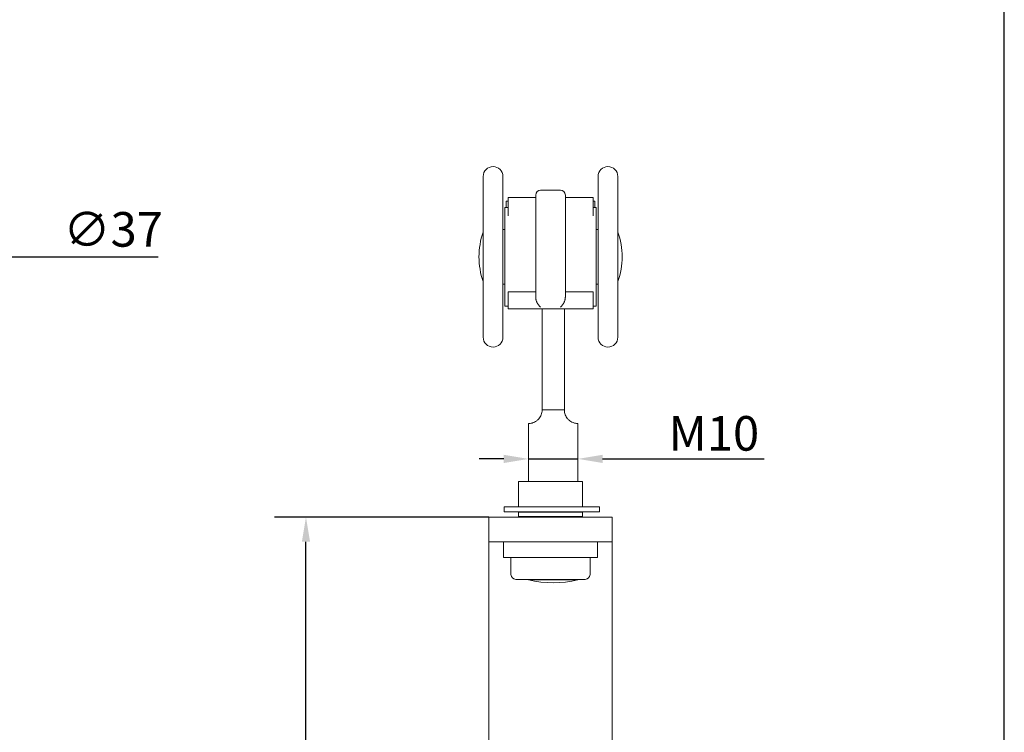
# Model space of a CAD drawing. Units: millimetres. Extents: x 20 to 400, y 20 to 574.
# Drawn here: x 201 to 400, y 214 to 358 of the extents above; entities that cross this region are included whole.
import ezdxf

# ---------------------------------------------------------------- set-up
doc = ezdxf.new("R2010")
doc.units = ezdxf.units.MM
doc.header["$LTSCALE"] = 2
for name, color, linetype, lineweight in [('Dimensions(ISO)', 7, 'Continuous', 25), ('Sketch Geometry(ISO)', 7, 'Continuous', 50), ('Visible Edges(ISO)', 7, 'Continuous', 18)]:
    doc.layers.add(name, color=color, linetype=linetype, lineweight=lineweight)
doc.styles.add('Current-BSI', font='ARIAL.TTF')
doc.dimstyles.new('DEFAULT-ISO', dxfattribs={"dimscale": 2, "dimtxt": 3.5, "dimasz": 2.5, "dimexe": 3.175, "dimexo": 0, "dimgap": 0.762, "dimtad": 1, "dimrnd": 1e-08, "dimzin": 0, "dimtxsty": 'Current-BSI', "dimcen": 0.09, "dimdle": 10, "dimclrd": 7, "dimclre": 7, "dimclrt": 7, "dimazin": 0, "dimtfac": 1, "dimtmove": 0, "dimatfit": 3, "dimfxl": 0, "dimtolj": 1, "dimtzin": 0, "dimlwd": 25, "dimlwe": 25, "dimarcsym": 0})

# ---------------------------------------------------------------- blocks, each defined once
blk = doc.blocks.new('Borders PCH WEB A4')
at = {"layer": 'Sketch Geometry(ISO)', "color": 7, "linetype": 'Continuous', "lineweight": 25}
blk.add_line((200, 10.00000000000023), (200, 287), dxfattribs=at)
blk = doc.blocks.new('*D10')
at = {"layer": 'Defpoints', "color": 0, "linetype": 'Continuous'}
for p in [(121.9258668652999, 310.4768906049281), (158.475866865281, 310.4768540549281)]:
    blk.add_point(p, dxfattribs=at)
at = {"layer": 'Dimensions(ISO)', "color": 7, "linetype": 'Continuous', "lineweight": 25}
for p, q in [((126.9258668652974, 310.4768856049281), (153.4758668652835, 310.4768590549281)), ((158.475866865281, 310.4768540549281), (228.7623085480066, 310.4767837684864))]:
    blk.add_line(p, q, dxfattribs=at)
at = {"layer": 'Dimensions(ISO)', "color": 7, "linetype": 'Continuous'}
for points in [[(126.9258676986307, 311.310218938261), (126.9258660319641, 309.6435522715952), (121.9258668652999, 310.4768906049281)], [(153.4758676986169, 311.3101923882609), (153.4758660319502, 309.6435257215952), (158.475866865281, 310.4768540549281)]]:
    blk.add_solid(points, dxfattribs=at)
at = {"layer": 'Dimensions(ISO)', "color": 7, "linetype": 'Continuous', "lineweight": 25, "insert": (209.5950706811568, 319.5403663736551), "char_height": 7, "attachment_point": 1, "rotation": 359.9999427042205, "style": 'Current-BSI'}
blk.add_mtext('\\A1;∅37', dxfattribs=at)
blk = doc.blocks.new('*D14')
at = {"layer": 'Defpoints', "color": 0, "linetype": 'Continuous'}
for p in [(258.6938722441429, 257.7768723299281), (295.6745658114478, 257.7768723299281), (295.6745658114111, 124.2768723299281)]:
    blk.add_point(p, dxfattribs=at)
at = {"layer": 'Dimensions(ISO)', "color": 7, "linetype": 'Continuous', "lineweight": 25}
for p, q in [((295.6745658114478, 257.7768723299281), (252.3438722441429, 257.7768723299281)), ((258.6938722441429, 129.2768723299282), (258.6938722441429, 252.7768723299281)), ((295.6745658114111, 124.2768723299281), (252.3438722441429, 124.2768723299281))]:
    blk.add_line(p, q, dxfattribs=at)
at = {"layer": 'Dimensions(ISO)', "color": 7, "linetype": 'Continuous'}
for points in [[(257.8605389108096, 252.7768723299281), (259.5272055774763, 252.7768723299281), (258.6938722441429, 257.7768723299281)], [(257.8605389108096, 129.2768723299282), (259.5272055774763, 129.2768723299282), (258.6938722441429, 124.2768723299281)]]:
    blk.add_solid(points, dxfattribs=at)
at = {"layer": 'Dimensions(ISO)', "color": 7, "linetype": 'Continuous', "lineweight": 25, "insert": (250.0170755183584, 183.6377181689459), "char_height": 7, "attachment_point": 1, "rotation": 90, "style": 'Current-BSI'}
blk.add_mtext('\\A1;134', dxfattribs=at)
blk = doc.blocks.new('*D15')
at = {"layer": 'Defpoints', "color": 0, "linetype": 'Continuous'}
for p in [(313.7245658114248, 269.5663816336594), (303.7245658114248, 268.8578103877476), (313.7245658114248, 268.8578103877476)]:
    blk.add_point(p, dxfattribs=at)
at = {"layer": 'Dimensions(ISO)', "color": 7, "linetype": 'Continuous', "lineweight": 25}
for p, q in [((298.7245658114248, 269.5663816336594), (293.7245658114248, 269.5663816336594)), ((303.7245658114248, 269.5663816336594), (313.7245658114248, 269.5663816336594)), ((318.7245658114248, 269.5663816336594), (351.399100599965, 269.5663816336594))]:
    blk.add_line(p, q, dxfattribs=at)
at = {"layer": 'Dimensions(ISO)', "color": 7, "linetype": 'Continuous'}
for points in [[(298.7245658114248, 270.3997149669927), (298.7245658114248, 268.7330483003261), (303.7245658114248, 269.5663816336594)], [(318.7245658114248, 270.3997149669927), (318.7245658114248, 268.7330483003261), (313.7245658114248, 269.5663816336594)]]:
    blk.add_solid(points, dxfattribs=at)
at = {"layer": 'Dimensions(ISO)', "color": 7, "linetype": 'Continuous', "lineweight": 25, "insert": (332.0456326599923, 278.238403461763), "char_height": 7, "attachment_point": 1, "style": 'Current-BSI'}
blk.add_mtext('\\A1;{M}10', dxfattribs=at)

msp = doc.modelspace()

# ---------------------------------------------------------------- linework, layer by layer
at = {"layer": 'Visible Edges(ISO)'}
for p, q in [((294.5495658114322, 294.2018723299282), (294.5495658114322, 326.7518723299281)), ((298.5495658114322, 326.7518723299281), (298.5495658114322, 294.2018723299282)), ((317.7995658114322, 294.2018723299281), (317.7995658114322, 326.7518723299281)), ((321.7995658114322, 326.7518723299281), (321.7995658114322, 294.2018723299281)), ((305.1745658114322, 322.9768723299281), (305.1745658114333, 322.3650787836166)), ((310.1745658114322, 323.9768723299281), (306.1745658114322, 323.9768723299281)), ((311.1745658114322, 322.9768723299281), (311.1745658114334, 322.3650787836166)), ((299.5745658114261, 321.7768723299281), (299.1745658114261, 321.7768723299281)), ((299.1745658114262, 320.4768723299281), (299.1745658114261, 321.7768723299281)), ((299.5745658114302, 322.4768723299281), (299.5745658114338, 318.8102056632597)), ((305.1745658114302, 322.4768723299281), (299.5745658114302, 322.4768723299281)), ((305.1745658114369, 318.3866724957711), (305.1745658114333, 322.3650787836181)), ((316.7745658114302, 322.4768723299281), (311.1745658114302, 322.4768723299281)), ((311.1745658114369, 318.3866724957711), (311.1745658114334, 322.3650787836181)), ((316.7745658114302, 322.4768723299281), (316.7745658114338, 318.8102056632597)), ((316.7745658114261, 321.7768723299281), (317.1745658114261, 321.7768723299281)), ((317.1745658114261, 321.7768723299281), (317.1745658114263, 320.4768723299281)), ((298.9245658114322, 320.4768723299281), (298.9245658114322, 300.4768723299281)), ((299.5745658114322, 320.4768723299281), (298.9245658114322, 320.4768723299281)), ((317.4245658114322, 320.4768723299281), (316.7745658114322, 320.4768723299281)), ((317.4245658114322, 300.4768723299281), (317.4245658114322, 320.4768723299281)), ((305.1745658114376, 316.4816211875641), (305.174565811437, 318.38667249577)), ((311.1745658114375, 316.4816211875641), (311.1745658114369, 318.38667249577)), ((298.9245658114322, 316.0268723299281), (298.5495658114322, 316.0268723299281)), ((305.1745658114375, 316.4816211875645), (305.1745658114378, 307.5801578843473)), ((311.1745658114375, 316.4816211875645), (311.1745658114378, 307.5801578843462)), ((317.7995658114322, 316.0268723299281), (317.4245658114322, 316.0268723299281)), ((305.1745658114371, 305.1397563705715), (305.1745658114378, 307.5801578843472)), ((311.1745658114371, 305.1397563705715), (311.1745658114378, 307.5801578843462)), ((298.9245658114322, 304.9268723299281), (298.5495658114322, 304.9268723299281)), ((305.174565811434, 302.3166039804951), (305.1745658114371, 305.1397563705711)), ((311.174565811434, 302.3166039804951), (311.1745658114371, 305.1397563705711)), ((317.7995658114322, 304.9268723299281), (317.4245658114322, 304.9268723299281)), ((299.5745658114343, 303.3940096101434), (299.5745658114322, 299.9768723299281)), ((305.1745658114343, 303.3940096101411), (299.5745658114342, 303.3940096101411)), ((316.7745658114343, 303.3940096101411), (311.1745658114343, 303.3940096101411)), ((316.7745658114343, 303.3940096101434), (316.7745658114322, 299.9768723299281)), ((299.5745658114322, 300.4768723299281), (298.9245658114322, 300.4768723299281)), ((316.7745658114322, 299.9768723299281), (299.5745658114322, 299.9768723299281)), ((306.4745658114266, 299.9768723299281), (306.4745658114266, 286.4366777834657)), ((310.9745658114266, 286.4366777834657), (310.9745658114266, 299.9768723299281)), ((317.4245658114322, 300.4768723299281), (316.7745658114322, 300.4768723299281)), ((306.4745658114266, 286.4366777834657), (306.4745658114263, 279.4769723299282)), ((310.9745658114263, 279.4769723299282), (310.9745658114266, 286.4366777834657)), ((308.7245658114263, 279.4769723299282), (306.4745658114263, 279.4769723299282)), ((310.9745658114263, 279.4769723299282), (308.7245658114263, 279.4769723299282)), ((303.7245658114248, 264.9768723299281), (303.7245658114248, 276.7269723299282)), ((313.7245658114248, 264.9768723299281), (313.7245658114248, 276.7269723299282)), ((301.6745658114261, 264.9768723299281), (301.6745658114261, 259.8768723299281)), ((301.6745658114262, 264.9768723299281), (314.6745658114262, 264.9768723299281)), ((314.6745658114262, 259.8768723299281), (314.6745658114262, 264.9768723299281)), ((315.2509222670731, 259.8768723299281), (298.7918863855878, 259.8768723299281)), ((298.7918863855878, 258.8768723299281), (298.7918863855878, 259.8768723299281)), ((315.2509222670732, 259.8768723299281), (316.5694260564863, 259.8768723299281)), ((318.0847571989854, 259.8768723299281), (316.5694260564863, 259.8768723299281)), ((318.0847571989855, 258.8768723299281), (318.0847571989855, 259.8768723299281)), ((295.6745658114478, 257.7768723299281), (295.6745658114478, 252.7768723299281)), ((320.6745658114477, 257.7768723299281), (295.6745658114478, 257.7768723299281)), ((315.2509222670731, 258.8768723299281), (298.7918863855878, 258.8768723299281)), ((301.6745658114259, 258.7768723299281), (301.6745658114259, 258.8768723299281)), ((301.6745658114261, 258.7768723299281), (301.6745658114261, 257.8768723299281)), ((301.6745658114262, 258.7768723299281), (314.6745658114261, 258.7768723299281)), ((301.6745658114259, 257.7768723299282), (301.6745658114259, 257.8768723299281)), ((314.6745658114261, 257.8768723299281), (301.6745658114261, 257.8768723299281)), ((314.6745658114259, 258.8768723299281), (314.6745658114259, 258.7768723299281)), ((314.6745658114262, 257.8768723299281), (314.6745658114262, 258.7768723299281)), ((314.6745658114259, 257.8768723299281), (314.6745658114259, 257.7768723299282)), ((315.2509222670732, 258.8768723299281), (316.5694260564863, 258.8768723299281)), ((318.0847571989854, 258.8768723299281), (316.5694260564863, 258.8768723299281)), ((320.6745658114477, 252.7768723299281), (320.6745658114477, 257.7768723299281)), ((320.6745658114477, 252.7768723299281), (295.6745658114478, 252.7768723299281)), ((295.6745658114126, 252.7768723299281), (295.6745658114111, 247.7768723299281)), ((298.6745658114248, 252.7768723299281), (298.6745658114248, 249.5768723299281)), ((317.6745658114248, 252.7768723299281), (317.6745658114248, 249.5768723299281)), ((320.6745658114112, 247.7768723299281), (320.6745658114127, 252.7768723299281)), ((317.6745658114248, 249.5768723299281), (298.6745658114248, 249.5768723299281)), ((300.1745658114248, 249.5768723299281), (300.1745658114248, 246.1768723299281)), ((316.1745658114248, 249.5768723299281), (316.1745658114248, 246.1768723299281)), ((295.6745658114112, 247.7768723299281), (295.6745658114111, 124.2768723299281)), ((320.6745658114111, 124.2768723299281), (320.6745658114112, 247.7768723299281)), ((315.1745658114248, 245.1768723299281), (301.1745658114248, 245.1768723299281)), ((303.7245658114248, 245.1120555988911), (303.7245658114248, 245.1768723299281)), ((313.7245658114248, 245.1120555988911), (303.7245658114248, 245.1120555988911)), ((313.7245658114248, 245.1120555988911), (313.7245658114248, 245.1768723299281))]:
    msp.add_line(p, q, dxfattribs=at)
for centre, radius, start, end in [((296.5495658114322, 326.7518723299281), 2, 0, 180), ((319.7995658114322, 326.7518723299281), 2, 0, 180), ((306.1745658114322, 322.9768723299281), 1, 90, 180), ((310.1745658114322, 322.9768723299281), 1, 0, 90), ((308.6917014351622, 310.4768723299281), 15, 160.5287793655082, 199.471220634492), ((307.6574301877022, 310.4768723299281), 15, 340.5287793655084, 19.4712206344921), ((296.5495658114322, 294.2018723299281), 2, 180, 0), ((319.7995658114322, 294.2018723299281), 2, 180, 0), ((301.1745658114248, 246.1768723299281), 1.000000000000001, 180, 270), ((308.7245658114248, 264.4769723299282), 20, 255.5224878140701, 284.4775121859299), ((315.1745658114248, 246.1768723299281), 1.000000000000001, 270, 0)]:
    msp.add_arc(centre, radius, start, end, dxfattribs=at)
for points in [[(305.174565811434, 302.3166039804951), (305.174565811434, 302.2592182874531), (305.1791626410539, 302.1400214060411), (305.2018028990138, 301.9503560450591), (305.2416874536038, 301.7524150469871), (305.2998837664837, 301.5489760258871), (305.3770110980236, 301.3430676055491), (305.4732239047035, 301.1379239321971), (305.5880504294734, 300.9373098385891), (305.7190782413833, 300.7468750908471), (305.8630675201831, 300.5713381744391), (306.016389793193, 300.4144667335081), (306.1215637435729, 300.3246937270981), (306.1745658114329, 300.2835398933281)], [(311.174565811434, 302.3166039804951), (311.174565811434, 302.2592182874531), (311.1699689818179, 302.1400214060411), (311.1473287238538, 301.9503560450591), (311.1074441692688, 301.7524150469871), (311.0492478563797, 301.5489760258871), (310.9721205248456, 301.3430676055491), (310.8759077181675, 301.1379239321971), (310.7610811933894, 300.9373098385891), (310.6300533814822, 300.7468750908471), (310.4860641026801, 300.5713381744391), (310.332741829678, 300.4144667335081), (310.2275678792919, 300.3246937270981), (310.1745658114328, 300.2835398933281)]]:
    msp.add_open_spline(points, degree=3, dxfattribs=at)
for points, knots in [([(306.4745658114261, 279.4769723299282), (306.4745658114261, 279.1579218520404), (306.4150669741119, 278.8184296945074), (306.1813873936029, 278.1977150375324), (306.0075862866098, 277.9167817183599), (305.6935805034512, 277.5473064222458), (305.5447610431223, 277.4068055203019), (305.2423230363156, 277.1758609057225), (305.089356508482, 277.0848216228541), (304.5931338509175, 276.8365355062263), (304.2664341477496, 276.7720376323809), (303.8322736178552, 276.7204007485351), (303.724565811425, 276.7269723299282), (303.7245658114248, 276.7269723299282)], [0.668462006110263, 0.668462006110263, 0.668462006110263, 0.668462006110263, 0.7641771494765851, 0.7641771494765851, 0.8598922928429072, 0.8598922928429072, 0.9244262702484476, 0.9244262702484476, 0.988960247653988, 0.988960247653988, 1.162942129937257, 1.162942129937257, 1.336924012220526, 1.336924012220526, 1.336924012220526, 1.336924012220526]), ([(313.7245658114248, 276.7269723299282), (313.724565811425, 276.7269723299282), (313.6168580049951, 276.7204007485351), (313.1826974751013, 276.7720376323809), (312.8559977719337, 276.8365355062263), (312.3597751143695, 277.0848216228541), (312.206808586536, 277.1758609057225), (311.9043705797296, 277.4068055203019), (311.7555511194006, 277.5473064222459), (311.4415453362422, 277.9167817183599), (311.2677442292492, 278.1977150375324), (311.0340646487402, 278.8184296945074), (310.9745658114261, 279.1579218520404), (310.9745658114261, 279.4769723299282)], [-1.110223024625157e-16, 0, 0, 0, 0.1739818822832691, 0.1739818822832691, 0.3479637645665381, 0.3479637645665381, 0.4124977419720783, 0.4124977419720783, 0.4770317193776186, 0.4770317193776186, 0.5727468627439408, 0.5727468627439408, 0.668462006110263, 0.668462006110263, 0.668462006110263, 0.668462006110263])]:
    msp.add_open_spline(points, degree=3, knots=knots, dxfattribs=at)

# ---------------------------------------------------------------- block references
at = {"xscale": 2, "yscale": 2, "zscale": 2}
msp.add_blockref('Borders PCH WEB A4', (0, 0), dxfattribs=at)

# ---------------------------------------------------------------- dimensions: what is measured, and where the dimension line sits
at = {"layer": 'Dimensions(ISO)', "color": 7, "linetype": 'Continuous', "lineweight": 25}
dim = msp.add_diameter_dim_2p(p1=(121.9258668652999, 310.4768906049281), p2=(158.475866865281, 310.4768540549281), dimstyle='DEFAULT-ISO', override={"dimdec": 0, "dimlfac": 1.000000000000015, "dimtp": 0, "dimtm": -0, "dimtdec": 2, "dimatfit": 2}, dxfattribs=at)
dim.commit()
dim.dimension.update_dxf_attribs({"geometry": '*D10', "text_midpoint": (218.4166850828004, 310.4767941141099), "dimtype": 163})
dim = msp.add_linear_dim(base=(313.7245658114248, 269.5663816336594), p1=(303.7245658114248, 268.8578103877476), p2=(313.7245658114248, 268.8578103877476), text='{M}<>', dimstyle='DEFAULT-ISO', override={"dimdec": 0, "dimse1": 1, "dimse2": 1, "dimtp": 0, "dimtm": -0, "dimtdec": 2, "dimtofl": 1, "dimatfit": 1}, dxfattribs=at)
dim.commit()
dim.dimension.update_dxf_attribs({"geometry": '*D15', "text_midpoint": (340.9603666299787, 269.5663816336594), "dimtype": 160})
dim = msp.add_linear_dim(base=(258.6938722441429, 257.7768723299281), p1=(295.6745658114111, 124.2768723299281), p2=(295.6745658114478, 257.7768723299281), angle=90, dimstyle='DEFAULT-ISO', override={"dimdec": 0, "dimtp": 0, "dimtm": -0, "dimtdec": 2, "dimtofl": 0, "dimatfit": 1}, dxfattribs=at)
dim.commit()
dim.dimension.update_dxf_attribs({"geometry": '*D14', "text_midpoint": (258.6938722441429, 191.0268723299282), "dimtype": 160})

doc.saveas('drawing.dxf')
